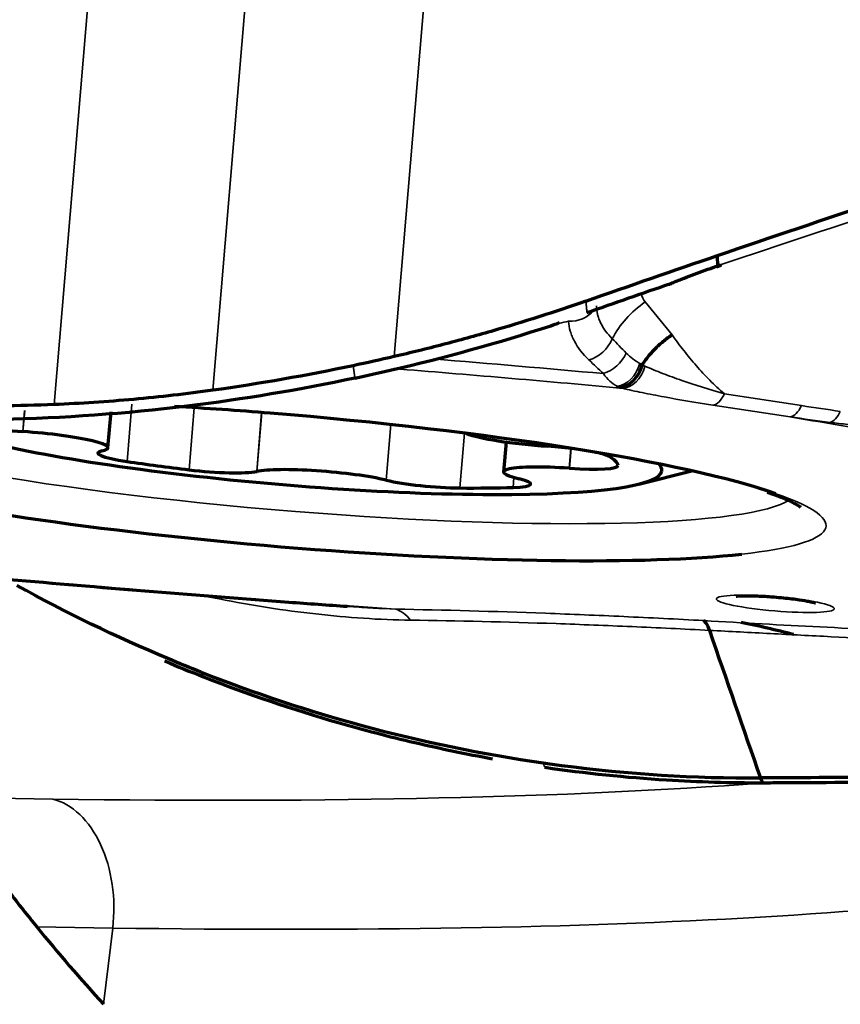
# Model space of a CAD drawing. Units: millimetres. Extents: x -685 to 416, y -200 to 293.
# Drawn here: x 64 to 67, y 162 to 165 of the extents above; entities that cross this region are included whole.
import ezdxf

# ---------------------------------------------------------------- set-up
doc = ezdxf.new("R2010")
doc.units = ezdxf.units.MM
doc.layers.add('1', color=7, linetype='Continuous', true_color=0xffffff)

msp = doc.modelspace()

# ---------------------------------------------------------------- linework, layer by layer
at = {"layer": '1', "color": 155, "linetype": 'Continuous', "lineweight": 35}
for p, q in [((64.5545, 163.9374), (64.9273, 168.3613)), ((64.5545, 163.9374), (64.9273, 168.3613)), ((65.5642, 168.349), (65.2026, 164.0577)), ((65.5642, 168.349), (65.2026, 164.0577)), ((64.3606, 168.3103), (63.9878, 163.8864)), ((64.3606, 168.3103), (63.9878, 163.8864)), ((66.1875, 164.3161), (66.1907, 164.319)), ((66.1875, 164.3161), (66.1907, 164.319)), ((66.0994, 164.2532), (66.195, 164.1354)), ((66.0994, 164.2532), (66.195, 164.1354)), ((66.382, 163.9247), (66.6575, 163.8826)), ((66.382, 163.9247), (66.6575, 163.8826)), ((63.882, 163.8647), (63.8757, 163.79)), ((63.8765, 163.7899), (63.8828, 163.8647)), ((64.2658, 163.8876), (64.2486, 163.6831)), ((64.4696, 163.6535), (64.4883, 163.8752)), ((66.6166, 163.8423), (66.341, 163.8845)), ((66.6166, 163.8423), (66.341, 163.8845)), ((64.7291, 163.8581), (64.7113, 163.6474)), ((64.7116, 163.6475), (64.7294, 163.8581)), ((65.1905, 163.8151), (65.1738, 163.6164)), ((65.1742, 163.6163), (65.191, 163.8151)), ((65.4536, 163.7844), (65.4371, 163.5885)), ((65.8338, 163.7298), (65.8278, 163.6588)), ((65.8286, 163.6588), (65.8346, 163.7297)), ((65.6273, 163.5905), (65.6303, 163.6261)), ((63.5821, 162.483), (63.9827, 162.4773)), ((64.197, 162.0166), (63.926, 162.0205)), ((64.1644, 161.7441), (64.197, 162.0166))]:
    msp.add_line(p, q, dxfattribs=at)
at = {"layer": '1', "color": 155, "linetype": 'Continuous', "lineweight": 70}
for p, q in [((66.3551, 164.3792), (66.3589, 164.3822)), ((66.3551, 164.3792), (66.3589, 164.3822)), ((66.3668, 164.3831), (66.3706, 164.3862)), ((66.3668, 164.3831), (66.3706, 164.3862)), ((66.1835, 164.3163), (66.1875, 164.3161)), ((66.1835, 164.3163), (66.1875, 164.3161)), ((66.1907, 164.319), (66.194, 164.3186)), ((66.1907, 164.319), (66.194, 164.3186)), ((64.1802, 163.7318), (64.1911, 163.861)), ((63.8765, 163.7899), (63.8757, 163.79)), ((65.6024, 163.7526), (65.5934, 163.6461)), ((65.7507, 163.7375), (65.7515, 163.7374)), ((64.1593, 163.7212), (64.1596, 163.7213)), ((65.8286, 163.6588), (65.8278, 163.6588)), ((64.7116, 163.6475), (64.7113, 163.6474)), ((65.1742, 163.6163), (65.1738, 163.6164)), ((65.6487, 163.6212), (65.6492, 163.6211)), ((66.0765, 163.6023), (66.2658, 163.6495))]:
    msp.add_line(p, q, dxfattribs=at)
msp.add_arc((68.9652, 166.1262), 6.5, 219.17206, 222.38944, dxfattribs=at)
at = {"layer": '1', "color": 155, "linetype": 'Continuous', "lineweight": 35}
for centre, major_axis, ratio, start_param, end_param in [((66.1843, 164.1007), (-0.2019, -0.1639), 0.665815, 4.595874, 5.300786), ((66.1843, 164.1007), (-0.2019, -0.1639), 0.665815, 4.595874, 5.300786), ((66.2142, 164.3324), (0.1223, 0.0681), 0.741058, 2.956743, 3.271135), ((66.2142, 164.3324), (0.1223, 0.0681), 0.741058, 2.956743, 3.271135), ((65.8312, 164.2677), (0.0999, 0.0041), 0.837795, 4.621348, 5.65387), ((65.8312, 164.2677), (0.0999, 0.0041), 0.837795, 4.621348, 5.65387), ((65.9035, 164.1295), (0.0692, 0.0722), 0.705946, 4.016472, 5.215086), ((65.9035, 164.1295), (0.0692, 0.0722), 0.705946, 4.016472, 5.215086), ((65.4103, 162.9066), (-9.3292, 0.7861), 0.121046, 4.664755, 4.729764), ((65.4103, 162.9066), (-9.3292, 0.7861), 0.121046, 4.664755, 4.729764), ((65.9545, 164.0809), (0.0688, 0.0726), 0.704951, 4.014537, 5.181449), ((65.9545, 164.0809), (0.0688, 0.0726), 0.704951, 4.014537, 5.181449), ((65.4078, 162.8766), (9.1981, -0.7751), 0.121046, 1.516956, 1.603736), ((65.4078, 162.8766), (9.1981, -0.7751), 0.121046, 1.516956, 1.603736), ((66.0062, 164.0491), (0.0336, 0.0942), 0.751113, 3.48796, 4.813838), ((66.0062, 164.0491), (0.0336, 0.0942), 0.751113, 3.48796, 4.813838), ((66.0251, 164.0436), (-0.0223, -0.0975), 0.755722, 0.185902, 1.540276), ((66.0251, 164.0436), (-0.0223, -0.0975), 0.755722, 0.185902, 1.540276), ((66.0214, 164.2434), (-0.0271, -0.2988), 0.053418, 0.121517, 0.226367), ((66.0214, 164.2434), (-0.0271, -0.2988), 0.053418, 0.121517, 0.226367), ((66.3494, 163.9834), (-0.0151, -0.0988), 0.485505, 0.138905, 1.01157), ((66.3494, 163.9834), (-0.0151, -0.0988), 0.485505, 0.138905, 1.01157), ((66.6249, 163.9413), (-0.0151, -0.0988), 0.485505, 0.138905, 1.01157), ((66.6249, 163.9413), (-0.0151, -0.0988), 0.485505, 0.138905, 1.01157), ((66.7633, 163.9208), (-0.0144, -0.099), 0.481747, 0.212785, 1.007795), ((66.7633, 163.9208), (-0.0144, -0.099), 0.481747, 0.212785, 1.007795), ((64.8108, 163.7299), (1.8242, -0.1537), 0.121046, 3.281785, 4.744098), ((64.8108, 163.7299), (1.8242, -0.1537), 0.121046, 3.281785, 4.744098), ((68.9485, 164.0339), (-3.9269, 0.3309), 0.121046, 0.945197, 1.045366), ((68.9485, 164.0339), (-3.9269, 0.3309), 0.121046, 0.945197, 1.045366), ((64.8108, 163.7299), (1.8242, -0.1537), 0.121046, 4.744097, 6.141809), ((64.8108, 163.7299), (1.8242, -0.1537), 0.121046, 4.744097, 6.141809), ((64.8011, 163.6153), (-1.9437, 0.1638), 0.121046, 2.587787, 3.583966), ((64.8011, 163.6153), (-1.9437, 0.1638), 0.121046, 2.587787, 3.583966), ((64.1945, 164.3541), (9.1981, -0.7751), 0.121046, 4.658549, 4.832985), ((64.1945, 164.3541), (9.1981, -0.7751), 0.121046, 4.658549, 4.832985), ((65.1829, 162.8588), (0.005, 0.3), 0.484, 5.751759, 6.144413), ((65.1829, 162.8588), (0.005, 0.3), 0.484, 5.751759, 6.144413), ((55.4222, 164.6478), (13.0074, -1.5548), 0.116921, 5.444612, 5.747326), ((63.9356, 162.0829), (-0.0057, -0.4), 0.663939, 1.413796, 2.984593), ((55.375, 164.2533), (-13.4046, 1.6023), 0.116921, 2.30302, 2.826823)]:
    msp.add_ellipse(centre, major_axis=major_axis, ratio=ratio, start_param=start_param, end_param=end_param, dxfattribs=at)
at = {"layer": '1', "color": 155, "linetype": 'Continuous', "lineweight": 70}
for centre, major_axis, ratio, start_param, end_param in [((64.8011, 163.6153), (-1.9437, 0.1638), 0.121046, 4.744097, 4.921107), ((64.8011, 163.6153), (-1.9437, 0.1638), 0.121046, 4.744097, 4.921107), ((64.8136, 163.7637), (1.3452, -0.1134), 0.121046, 3.381613, 4.328213), ((64.8011, 163.6153), (-1.9437, 0.1638), 0.121046, 3.583966, 4.744097), ((64.8011, 163.6153), (-1.9437, 0.1638), 0.121046, 3.583966, 4.744097), ((63.85, 163.8162), (0.1993, -0.0168), 0.121046, 3.381878, 4.851811), ((63.9112, 163.7545), (-0.269, 0.0227), 0.121046, 2.757416, 4.851811), ((65.7161, 163.7729), (-0.269, 0.0227), 0.121046, 0.34242, 1.710219), ((65.7772, 163.7112), (0.1993, -0.0168), 0.121046, 1.218202, 1.710219), ((64.3433, 163.6966), (0.1993, -0.0168), 0.121046, 2.757416, 4.22735), ((65.7772, 163.7112), (0.1993, -0.0168), 0.121046, 0.240285, 0.759745), ((64.8136, 163.7637), (1.1889, -0.1002), 0.121046, 0.03856, 0.240285), ((64.8136, 163.7637), (1.1889, -0.1002), 0.121046, 4.22735, 4.429075), ((64.8136, 163.7637), (1.3452, -0.1134), 0.121046, 4.328212, 6.283185), ((64.5273, 163.672), (0.1993, -0.0168), 0.121046, 4.429075, 5.899009), ((64.96, 163.6142), (-0.269, 0.0227), 0.121046, 3.804614, 5.899009), ((65.8625, 163.6234), (-0.269, 0.0227), 0.121046, 4.851811, 6.946206), ((65.8029, 163.685), (0.1993, -0.0168), 0.121046, 4.851811, 6.321745), ((64.8136, 163.7637), (1.3452, -0.1134), 0.121046, 0, 0.141746), ((65.3326, 163.6179), (0.1993, -0.0168), 0.121046, 3.804614, 5.274548), ((65.4909, 163.6195), (0.1993, -0.0168), 0.121046, 5.476273, 6.946206), ((64.8011, 163.6153), (-1.9437, 0.1638), 0.121046, 0.633029, 2.587787), ((64.8011, 163.6153), (-1.9437, 0.1638), 0.121046, 0.633029, 2.587787), ((64.8136, 163.7637), (1.1889, -0.1002), 0.121046, 5.274548, 5.476273), ((66.5396, 162.8988), (-0.8711, 0.213), 0.203842, 4.65909, 4.874976)]:
    msp.add_ellipse(centre, major_axis=major_axis, ratio=ratio, start_param=start_param, end_param=end_param, dxfattribs=at)
at = {"layer": '1', "color": 155, "linetype": 'Continuous', "lineweight": 35}
msp.add_ellipse((66.5639, 163.1747), major_axis=(-0.2106, 0.0177), ratio=0.121046, dxfattribs=at)
msp.add_ellipse((66.5639, 163.1747), major_axis=(-0.2106, 0.0177), ratio=0.121046, dxfattribs=at)
at = {"layer": '1', "color": 155, "linetype": 'Continuous', "lineweight": 70}
for points, degree in [([(66.3569, 164.4186), (66.5505, 164.4848), (66.7425, 164.5496), (66.9325, 164.6125)], 3), ([(66.3569, 164.4186), (66.5505, 164.4848), (66.7425, 164.5496), (66.9325, 164.6125)], 3), ([(65.8873, 164.2561), (66.0446, 164.3112), (66.2012, 164.3654), (66.3569, 164.4186)], 3), ([(65.8873, 164.2561), (66.0446, 164.3112), (66.2012, 164.3654), (66.3569, 164.4186)], 3), ([(66.3589, 164.3822), (66.3569, 164.4186)], 1), ([(66.3589, 164.3822), (66.3569, 164.4186)], 1), ([(66.3412, 164.3762), (66.3471, 164.3782), (66.353, 164.3802), (66.3589, 164.3822)], 3), ([(66.3412, 164.3762), (66.3471, 164.3782), (66.353, 164.3802), (66.3589, 164.3822)], 3), ([(66.3552, 164.3791), (66.3668, 164.3831)], 1), ([(66.3552, 164.3791), (66.3668, 164.3831)], 1), ([(65.8909, 164.2151), (65.9913, 164.2503), (66.0912, 164.2849), (66.1907, 164.319)], 3), ([(65.8909, 164.2151), (65.9913, 164.2503), (66.0912, 164.2849), (66.1907, 164.319)], 3), ([(65.7621, 164.1682), (65.7724, 164.1718), (65.7827, 164.1754), (65.793, 164.1791)], 3), ([(65.7621, 164.1682), (65.7724, 164.1718), (65.7827, 164.1754), (65.793, 164.1791)], 3), ([(65.2026, 164.0577), (65.1539, 164.0464), (65.105, 164.0356), (65.056, 164.0253)], 3), ([(65.2026, 164.0577), (65.1539, 164.0464), (65.105, 164.0356), (65.056, 164.0253)], 3), ([(65.056, 164.0253), (64.8896, 163.9902), (64.7224, 163.961), (64.5545, 163.9374)], 3), ([(65.056, 164.0253), (64.8896, 163.9902), (64.7224, 163.961), (64.5545, 163.9374)], 3), ([(63.9878, 163.8864), (63.9245, 163.8838), (63.8613, 163.8821), (63.7982, 163.8811)], 3), ([(63.9878, 163.8864), (63.9245, 163.8838), (63.8613, 163.8821), (63.7982, 163.8811)], 3), ([(66.3284, 163.08), (66.3226, 163.0978), (66.3158, 163.1096), (66.3084, 163.1146)], 3), ([(66.3284, 163.08), (66.3226, 163.0978), (66.3158, 163.1096), (66.3084, 163.1146)], 3), ([(66.3284, 163.08), (66.3891, 162.9042), (66.4498, 162.7285), (66.5105, 162.5527)], 3), ([(66.3284, 163.08), (66.3891, 162.9042), (66.4498, 162.7285), (66.5105, 162.5527)], 3), ([(64.3826, 162.9706), (64.4287, 162.951), (64.475, 162.9321), (64.5216, 162.9138)], 3), ([(64.3826, 162.9706), (64.4287, 162.951), (64.475, 162.9321), (64.5216, 162.9138)], 3), ([(64.5216, 162.9138), (64.6799, 162.8516), (64.84, 162.7973), (65.002, 162.7507)], 3), ([(64.5216, 162.9138), (64.6799, 162.8516), (64.84, 162.7973), (65.002, 162.7507)], 3), ([(65.7401, 162.5909), (65.8857, 162.5697), (66.0305, 162.5548), (66.1746, 162.5459)], 3), ([(65.7401, 162.5909), (65.8857, 162.5697), (66.0305, 162.5548), (66.1746, 162.5459)], 3), ([(66.1746, 162.5459), (66.2896, 162.5388), (66.404, 162.5354), (66.5177, 162.5357)], 3), ([(66.1746, 162.5459), (66.2896, 162.5388), (66.404, 162.5354), (66.5177, 162.5357)], 3), ([(66.5105, 162.5527), (66.5177, 162.5358)], 1), ([(66.5105, 162.5527), (66.5177, 162.5358)], 1), ([(66.5177, 162.5357), (66.5433, 162.5358), (66.5688, 162.5359), (66.5943, 162.536)], 3), ([(66.5177, 162.5357), (66.5433, 162.5358), (66.5688, 162.5359), (66.5943, 162.536)], 3), ([(66.5943, 162.536), (66.7568, 162.5367), (66.917, 162.5384), (67.0749, 162.5409)], 3), ([(66.5943, 162.536), (66.7568, 162.5367), (66.917, 162.5384), (67.0749, 162.5409)], 3)]:
    msp.add_open_spline(points, degree=degree, dxfattribs=at)
at = {"layer": '1', "color": 155, "linetype": 'Continuous', "lineweight": 35}
for points, degree in [([(66.3706, 164.3862), (66.5814, 164.4575), (66.7896, 164.5262), (66.9946, 164.5922)], 3), ([(66.3706, 164.3862), (66.5814, 164.4575), (66.7896, 164.5262), (66.9946, 164.5922)], 3), ([(65.8873, 164.2561), (65.8909, 164.2151)], 1), ([(65.8873, 164.2561), (65.8909, 164.2151)], 1), ([(65.8255, 164.184), (65.8142, 164.1816), (65.8029, 164.1793), (65.7915, 164.1771)], 3), ([(65.8255, 164.184), (65.8142, 164.1816), (65.8029, 164.1793), (65.7915, 164.1771)], 3), ([(65.9815, 164.1215), (65.9981, 164.1045), (66.0146, 164.0875), (66.0313, 164.0705)], 3), ([(65.9815, 164.1215), (65.9981, 164.1045), (66.0146, 164.0875), (66.0313, 164.0705)], 3), ([(65.9496, 163.9971), (65.9324, 164.0133), (65.9153, 164.0295), (65.8983, 164.0458)], 3), ([(65.9496, 163.9971), (65.9324, 164.0133), (65.9153, 164.0295), (65.8983, 164.0458)], 3), ([(66.0313, 164.0705), (66.0463, 164.0552), (66.0624, 164.043), (66.08, 164.0335)], 3), ([(66.0313, 164.0705), (66.0463, 164.0552), (66.0624, 164.043), (66.08, 164.0335)], 3), ([(65.056, 164.0253), (65.0622, 163.981)], 1), ([(65.056, 164.0253), (65.0622, 163.981)], 1), ([(66.08, 164.0335), (66.0829, 164.0319), (66.0858, 164.0304), (66.0888, 164.029)], 3), ([(66.08, 164.0335), (66.0829, 164.0319), (66.0858, 164.0304), (66.0888, 164.029)], 3), ([(66.0885, 164.0282), (66.0916, 164.0266), (66.0948, 164.0251), (66.098, 164.0237)], 3), ([(66.0885, 164.0282), (66.0916, 164.0266), (66.0948, 164.0251), (66.098, 164.0237)], 3), ([(65.9964, 163.9466), (66.0033, 163.946), (66.01, 163.9454), (66.0167, 163.9447)], 3), ([(65.9964, 163.9466), (66.0033, 163.946), (66.01, 163.9454), (66.0167, 163.9447)], 3), ([(66.0073, 163.9481), (66.0043, 163.9492), (66.0015, 163.9505), (65.9986, 163.9519)], 3), ([(66.0073, 163.9481), (66.0043, 163.9492), (66.0015, 163.9505), (65.9986, 163.9519)], 3), ([(66.0167, 163.9447), (66.0135, 163.9457), (66.0104, 163.9468), (66.0073, 163.9481)], 3), ([(66.0167, 163.9447), (66.0135, 163.9457), (66.0104, 163.9468), (66.0073, 163.9481)], 3), ([(66.6575, 163.8826), (66.7036, 163.8755), (66.7498, 163.8688), (66.796, 163.8621)], 3), ([(66.6575, 163.8826), (66.7036, 163.8755), (66.7498, 163.8688), (66.796, 163.8621)], 3), ([(66.7593, 163.8226), (66.7119, 163.829), (66.6642, 163.8355), (66.6166, 163.8423)], 3), ([(66.7593, 163.8226), (66.7119, 163.829), (66.6642, 163.8355), (66.6166, 163.8423)], 3), ([(64.5772, 163.1922), (64.5596, 163.1957), (64.5421, 163.1992), (64.5246, 163.2028)], 3), ([(64.5772, 163.1922), (64.5596, 163.1957), (64.5421, 163.1992), (64.5246, 163.2028)], 3), ([(65.0351, 163.1655), (65.0929, 163.1614), (65.1506, 163.1581), (65.2079, 163.1556)], 3), ([(65.0465, 163.1647), (65.1005, 163.161), (65.1543, 163.1579), (65.2079, 163.1556)], 3), ([(64.5216, 162.9138), (64.5131, 162.9306)], 1), ([(64.5216, 162.9138), (64.5131, 162.9306)], 1), ([(65.7401, 162.5909), (65.7343, 162.6067)], 1), ([(65.7401, 162.5909), (65.7343, 162.6067)], 1), ([(66.5943, 162.536), (66.579, 162.536), (66.5637, 162.5359), (66.5484, 162.5359), (66.533, 162.5358), (66.5177, 162.5358)], 5), ([(66.5943, 162.536), (66.579, 162.536), (66.5637, 162.5359), (66.5484, 162.5359), (66.533, 162.5358), (66.5177, 162.5358)], 5)]:
    msp.add_open_spline(points, degree=degree, dxfattribs=at)
at = {"layer": '1', "color": 155, "linetype": 'Continuous', "lineweight": 70}
for points, knots in [([(66.1907, 164.319), (66.2031, 164.3242), (66.2157, 164.3294), (66.2408, 164.3394), (66.2534, 164.3443), (66.291, 164.3587), (66.3161, 164.3677), (66.3412, 164.3762)], [0, 0, 0, 0, 0.25, 0.25, 0.5, 0.5, 1, 1, 1, 1]), ([(66.1907, 164.319), (66.2031, 164.3242), (66.2157, 164.3294), (66.2408, 164.3394), (66.2534, 164.3443), (66.291, 164.3587), (66.3161, 164.3677), (66.3412, 164.3762)], [0, 0, 0, 0, 0.25, 0.25, 0.5, 0.5, 1, 1, 1, 1]), ([(65.8873, 164.2561), (65.7758, 164.2171), (65.6629, 164.1811), (65.4916, 164.1314), (65.4341, 164.1156), (65.3187, 164.0855), (65.2608, 164.0713), (65.2026, 164.0577)], [0, 0, 0, 0, 0.5, 0.5, 0.75, 0.75, 1, 1, 1, 1]), ([(65.8873, 164.2561), (65.7758, 164.2171), (65.6629, 164.1811), (65.4916, 164.1314), (65.4341, 164.1156), (65.3187, 164.0855), (65.2608, 164.0713), (65.2026, 164.0577)], [0, 0, 0, 0, 0.5, 0.5, 0.75, 0.75, 1, 1, 1, 1]), ([(65.0622, 163.981), (65.1043, 163.9899), (65.3412, 164.0426), (65.5749, 164.1074), (65.7621, 164.1682)], [0, 0, 0, 0, 0.177263, 1, 1, 1, 1]), ([(65.0622, 163.981), (65.1043, 163.9899), (65.3412, 164.0426), (65.5749, 164.1074), (65.7621, 164.1682)], [0, 0, 0, 0, 0.177263, 1, 1, 1, 1]), ([(66.0888, 164.029), (66.0921, 164.034), (66.0955, 164.0391), (66.1027, 164.049), (66.114, 164.0637), (66.1265, 164.0776), (66.1445, 164.0956), (66.154, 164.1043), (66.169, 164.1166), (66.1741, 164.1206), (66.1845, 164.1283), (66.1897, 164.1319), (66.195, 164.1354)], [0, 0, 0, 0, 0.125, 0.125, 0.25, 0.5, 0.5, 0.75, 0.75, 0.875, 0.875, 1, 1, 1, 1]), ([(66.0888, 164.029), (66.0921, 164.034), (66.0955, 164.0391), (66.1027, 164.049), (66.114, 164.0637), (66.1265, 164.0776), (66.1445, 164.0956), (66.154, 164.1043), (66.169, 164.1166), (66.1741, 164.1206), (66.1845, 164.1283), (66.1897, 164.1319), (66.195, 164.1354)], [0, 0, 0, 0, 0.125, 0.125, 0.25, 0.5, 0.5, 0.75, 0.75, 0.875, 0.875, 1, 1, 1, 1]), ([(66.0073, 163.9481), (66.0116, 163.9484), (66.0158, 163.9491), (66.0245, 163.9515), (66.0288, 163.9531), (66.0416, 163.9593), (66.0495, 163.9651), (66.0642, 163.9796), (66.0706, 163.988), (66.0814, 164.0072), (66.0856, 164.0174), (66.0885, 164.0282)], [0, 0, 0, 0, 0.125, 0.125, 0.25, 0.25, 0.5, 0.5, 0.75, 0.75, 1, 1, 1, 1]), ([(66.0073, 163.9481), (66.0116, 163.9484), (66.0158, 163.9491), (66.0245, 163.9515), (66.0288, 163.9531), (66.0416, 163.9593), (66.0495, 163.9651), (66.0642, 163.9796), (66.0706, 163.988), (66.0814, 164.0072), (66.0856, 164.0174), (66.0885, 164.0282)], [0, 0, 0, 0, 0.125, 0.125, 0.25, 0.25, 0.5, 0.5, 0.75, 0.75, 1, 1, 1, 1]), ([(66.0888, 164.029), (66.0887, 164.0288), (66.0886, 164.0286), (66.0885, 164.0284), (66.0885, 164.0283), (66.0885, 164.0282)], [0, 0, 0, 0, 0.740692, 0.740692, 1, 1, 1, 1]), ([(66.0888, 164.029), (66.0887, 164.0288), (66.0886, 164.0286), (66.0885, 164.0284), (66.0885, 164.0283), (66.0885, 164.0282)], [0, 0, 0, 0, 0.740692, 0.740692, 1, 1, 1, 1]), ([(65.0622, 163.981), (64.8638, 163.9388), (64.4428, 163.8682), (64.0207, 163.8378), (63.8013, 163.8326)], [0, 0, 0, 0, 0.476038, 1, 1, 1, 1]), ([(65.0622, 163.981), (64.8638, 163.9388), (64.4428, 163.8682), (64.0207, 163.8378), (63.8013, 163.8326)], [0, 0, 0, 0, 0.476038, 1, 1, 1, 1]), ([(64.5545, 163.9374), (64.4606, 163.9243), (64.3665, 163.9135), (64.1776, 163.8964), (64.0828, 163.8902), (63.9878, 163.8864)], [0, 0, 0, 0, 0.5, 0.5, 1, 1, 1, 1]), ([(64.5545, 163.9374), (64.4606, 163.9243), (64.3665, 163.9135), (64.1776, 163.8964), (64.0828, 163.8902), (63.9878, 163.8864)], [0, 0, 0, 0, 0.5, 0.5, 1, 1, 1, 1]), ([(66.5353, 163.5732), (66.5443, 163.5704), (66.578, 163.5593), (66.6162, 163.5423), (66.6473, 163.5255), (66.6534, 163.5201), (66.6533, 163.5202)], [0, 0, 0, 0, 0.111882, 0.446909, 0.746858, 1, 1, 1, 1]), ([(66.5353, 163.5732), (66.5443, 163.5704), (66.578, 163.5593), (66.6162, 163.5423), (66.6473, 163.5255), (66.6534, 163.5201), (66.6533, 163.5202)], [0, 0, 0, 0, 0.111882, 0.446909, 0.746858, 1, 1, 1, 1]), ([(63.6037, 163.282), (63.6885, 163.2743), (63.9345, 163.2524), (64.3424, 163.2181), (64.7352, 163.1873), (64.9655, 163.1707), (65.035, 163.1658)], [0, 0, 0, 0, 0.177817, 0.515773, 0.853757, 1, 1, 1, 1]), ([(63.6037, 163.282), (63.6885, 163.2743), (63.9345, 163.2524), (64.3424, 163.2181), (64.7352, 163.1873), (64.9655, 163.1707), (65.035, 163.1658)], [0, 0, 0, 0, 0.177817, 0.515773, 0.853757, 1, 1, 1, 1]), ([(64.5131, 162.9306), (64.4731, 162.9463), (64.2483, 163.0376), (64.0291, 163.1437), (63.8551, 163.2399)], [0, 0, 0, 0, 0.177263, 1, 1, 1, 1]), ([(64.5131, 162.9306), (64.4731, 162.9463), (64.2483, 163.0376), (64.0291, 163.1437), (63.8551, 163.2399)], [0, 0, 0, 0, 0.177263, 1, 1, 1, 1]), ([(66.4234, 163.2021), (66.4234, 163.2021), (66.4253, 163.2023), (66.4351, 163.2031), (66.4574, 163.2038), (66.496, 163.2033), (66.5337, 163.2012), (66.5565, 163.1995), (66.56, 163.1992)], [0, 0, 0, 0, 0.086101, 0.219335, 0.400604, 0.639896, 0.944935, 1, 1, 1, 1]), ([(66.4234, 163.2021), (66.4234, 163.2021), (66.4253, 163.2023), (66.4351, 163.2031), (66.4574, 163.2038), (66.496, 163.2033), (66.5337, 163.2012), (66.5565, 163.1995), (66.56, 163.1992)], [0, 0, 0, 0, 0.086101, 0.219335, 0.400604, 0.639896, 0.944935, 1, 1, 1, 1]), ([(66.56, 163.1992), (66.5713, 163.1983), (66.6024, 163.1954), (66.6482, 163.1898), (66.6849, 163.1835), (66.703, 163.1794), (66.7069, 163.1782), (66.7069, 163.1782), (66.7069, 163.1782)], [0, 0, 0, 0, 0.165017, 0.465319, 0.702981, 0.875363, 0.996565, 1, 1, 1, 1]), ([(66.56, 163.1992), (66.5713, 163.1983), (66.6024, 163.1954), (66.6482, 163.1898), (66.6849, 163.1835), (66.703, 163.1794), (66.7069, 163.1782), (66.7069, 163.1782), (66.7069, 163.1782)], [0, 0, 0, 0, 0.165017, 0.465319, 0.702981, 0.875363, 0.996565, 1, 1, 1, 1]), ([(64.5131, 162.9306), (64.7018, 162.8565), (65.1055, 162.7228), (65.5179, 162.6378), (65.7343, 162.6067)], [0, 0, 0, 0, 0.476038, 1, 1, 1, 1]), ([(64.5131, 162.9306), (64.7018, 162.8565), (65.1055, 162.7228), (65.5179, 162.6378), (65.7343, 162.6067)], [0, 0, 0, 0, 0.476038, 1, 1, 1, 1]), ([(65.002, 162.7507), (65.0926, 162.7246), (65.1839, 162.7008), (65.3677, 162.6577), (65.4603, 162.6384), (65.5535, 162.6215)], [0, 0, 0, 0, 0.5, 0.5, 1, 1, 1, 1]), ([(65.002, 162.7507), (65.0926, 162.7246), (65.1839, 162.7008), (65.3677, 162.6577), (65.4603, 162.6384), (65.5535, 162.6215)], [0, 0, 0, 0, 0.5, 0.5, 1, 1, 1, 1]), ([(65.7343, 162.6067), (65.7561, 162.6036), (66.0163, 162.5678), (66.2764, 162.5514), (66.5105, 162.5527)], [0, 0, 0, 0, 0.084148, 1, 1, 1, 1]), ([(65.7343, 162.6067), (65.7561, 162.6036), (66.0163, 162.5678), (66.2764, 162.5514), (66.5105, 162.5527)], [0, 0, 0, 0, 0.084148, 1, 1, 1, 1]), ([(67.0677, 162.5571), (67.0406, 162.5567), (66.8582, 162.5542), (66.6714, 162.5534), (66.5105, 162.5527)], [0, 0, 0, 0, 0.148869, 1, 1, 1, 1]), ([(67.0677, 162.5571), (67.0406, 162.5567), (66.8582, 162.5542), (66.6714, 162.5534), (66.5105, 162.5527)], [0, 0, 0, 0, 0.148869, 1, 1, 1, 1]), ([(63.5821, 162.483), (63.5848, 162.479), (63.5892, 162.4726), (63.5975, 162.4605), (63.5993, 162.4578), (63.6032, 162.4521), (63.6053, 162.449), (63.612, 162.4393), (63.6171, 162.4319), (63.6257, 162.4195), (63.6287, 162.4151), (63.6351, 162.4059), (63.6451, 162.3916), (63.6563, 162.3758), (63.6682, 162.3589), (63.6724, 162.3531), (63.6808, 162.3413), (63.6851, 162.3353), (63.6981, 162.3172), (63.7071, 162.3049), (63.7254, 162.2797), (63.7346, 162.2672), (63.753, 162.2424), (63.7622, 162.2301), (63.7806, 162.2057), (63.7898, 162.1935), (63.8079, 162.1698), (63.8168, 162.1583), (63.8432, 162.1242), (63.8603, 162.1024), (63.8939, 162.0601), (63.9102, 162.0399), (63.926, 162.0205)], [0, 0, 0, 0, 0.125, 0.125, 0.15625, 0.15625, 0.1875, 0.1875, 0.25, 0.25, 0.28125, 0.28125, 0.3125, 0.375, 0.375, 0.40625, 0.40625, 0.4375, 0.4375, 0.5, 0.5, 0.5625, 0.5625, 0.625, 0.625, 0.6875, 0.6875, 0.75, 0.75, 0.875, 0.875, 1, 1, 1, 1])]:
    msp.add_open_spline(points, degree=3, knots=knots, dxfattribs=at)
at = {"layer": '1', "color": 155, "linetype": 'Continuous', "lineweight": 35}
for points, knots in [([(66.3589, 164.3822), (66.3589, 164.3822), (66.3589, 164.3822), (66.3628, 164.3836), (66.3667, 164.3849), (66.3706, 164.3862)], [0, 0, 0, 0, 0.00472, 0.00472, 1, 1, 1, 1]), ([(66.3589, 164.3822), (66.3589, 164.3822), (66.3589, 164.3822), (66.3628, 164.3836), (66.3667, 164.3849), (66.3706, 164.3862)], [0, 0, 0, 0, 0.00472, 0.00472, 1, 1, 1, 1]), ([(65.9247, 164.2391), (65.9248, 164.2288), (65.9262, 164.2186), (65.93, 164.2032), (65.9316, 164.1981), (65.9354, 164.188), (65.9375, 164.183), (65.9496, 164.1583), (65.9634, 164.1394), (65.9815, 164.1215)], [0, 0, 0, 0, 0.25, 0.25, 0.375, 0.375, 0.5, 0.5, 1, 1, 1, 1]), ([(65.9247, 164.2391), (65.9248, 164.2288), (65.9262, 164.2186), (65.93, 164.2032), (65.9316, 164.1981), (65.9354, 164.188), (65.9375, 164.183), (65.9496, 164.1583), (65.9634, 164.1394), (65.9815, 164.1215)], [0, 0, 0, 0, 0.25, 0.25, 0.375, 0.375, 0.5, 0.5, 1, 1, 1, 1]), ([(65.8983, 164.0458), (65.8758, 164.0672), (65.8583, 164.0895), (65.8429, 164.1185), (65.8401, 164.1244), (65.8353, 164.1362), (65.8332, 164.1422), (65.828, 164.16), (65.826, 164.172), (65.8255, 164.184)], [0, 0, 0, 0, 0.5, 0.5, 0.625, 0.625, 0.75, 0.75, 1, 1, 1, 1]), ([(65.8983, 164.0458), (65.8758, 164.0672), (65.8583, 164.0895), (65.8429, 164.1185), (65.8401, 164.1244), (65.8353, 164.1362), (65.8332, 164.1422), (65.828, 164.16), (65.826, 164.172), (65.8255, 164.184)], [0, 0, 0, 0, 0.5, 0.5, 0.625, 0.625, 0.75, 0.75, 1, 1, 1, 1]), ([(66.382, 163.9247), (66.3639, 163.9402), (66.3466, 163.9564), (66.3133, 163.9899), (66.2972, 164.0072), (66.2663, 164.0427), (66.2514, 164.0608), (66.2226, 164.0977), (66.2086, 164.1165), (66.195, 164.1354)], [0, 0, 0, 0, 0.25, 0.25, 0.5, 0.5, 0.75, 0.75, 1, 1, 1, 1]), ([(66.382, 163.9247), (66.3639, 163.9402), (66.3466, 163.9564), (66.3133, 163.9899), (66.2972, 164.0072), (66.2663, 164.0427), (66.2514, 164.0608), (66.2226, 164.0977), (66.2086, 164.1165), (66.195, 164.1354)], [0, 0, 0, 0, 0.25, 0.25, 0.5, 0.5, 0.75, 0.75, 1, 1, 1, 1]), ([(66.098, 164.0237), (66.1182, 164.015), (66.1392, 164.0064), (66.1833, 163.9893), (66.2062, 163.9809), (66.2773, 163.956), (66.328, 163.94), (66.382, 163.9247)], [0, 0, 0, 0, 0.25, 0.25, 0.5, 0.5, 1, 1, 1, 1]), ([(66.098, 164.0237), (66.1182, 164.015), (66.1392, 164.0064), (66.1833, 163.9893), (66.2062, 163.9809), (66.2773, 163.956), (66.328, 163.94), (66.382, 163.9247)], [0, 0, 0, 0, 0.25, 0.25, 0.5, 0.5, 1, 1, 1, 1]), ([(65.9986, 163.9519), (65.9893, 163.9566), (65.9807, 163.9627), (65.9644, 163.9777), (65.9568, 163.9866), (65.9496, 163.9971)], [0, 0, 0, 0, 0.5, 0.5, 1, 1, 1, 1]), ([(65.9986, 163.9519), (65.9893, 163.9566), (65.9807, 163.9627), (65.9644, 163.9777), (65.9568, 163.9866), (65.9496, 163.9971)], [0, 0, 0, 0, 0.5, 0.5, 1, 1, 1, 1]), ([(66.341, 163.8845), (66.2792, 163.894), (66.2212, 163.9037), (66.14, 163.9188), (66.1138, 163.9239), (66.0635, 163.9342), (66.0396, 163.9394), (66.0167, 163.9447)], [0, 0, 0, 0, 0.5, 0.5, 0.75, 0.75, 1, 1, 1, 1]), ([(66.341, 163.8845), (66.2792, 163.894), (66.2212, 163.9037), (66.14, 163.9188), (66.1138, 163.9239), (66.0635, 163.9342), (66.0396, 163.9394), (66.0167, 163.9447)], [0, 0, 0, 0, 0.5, 0.5, 0.75, 0.75, 1, 1, 1, 1]), ([(67.0227, 163.8365), (67.0019, 163.8285), (66.9803, 163.8231), (66.9471, 163.8177), (66.9359, 163.8164), (66.9132, 163.8145), (66.9017, 163.8139), (66.8676, 163.8133), (66.8452, 163.8142), (66.8122, 163.8166), (66.8013, 163.8176), (66.7799, 163.8199), (66.7695, 163.8212), (66.7593, 163.8226)], [0, 0, 0, 0, 0.25, 0.25, 0.375, 0.375, 0.5, 0.5, 0.75, 0.75, 0.875, 0.875, 1, 1, 1, 1]), ([(67.0227, 163.8365), (67.0019, 163.8285), (66.9803, 163.8231), (66.9471, 163.8177), (66.9359, 163.8164), (66.9132, 163.8145), (66.9017, 163.8139), (66.8676, 163.8133), (66.8452, 163.8142), (66.8122, 163.8166), (66.8013, 163.8176), (66.7799, 163.8199), (66.7695, 163.8212), (66.7593, 163.8226)], [0, 0, 0, 0, 0.25, 0.25, 0.375, 0.375, 0.5, 0.5, 0.75, 0.75, 0.875, 0.875, 1, 1, 1, 1]), ([(65.2608, 163.1162), (65.2055, 163.1168), (65.1493, 163.1192), (65.0362, 163.1268), (64.9794, 163.1319), (64.8081, 163.1512), (64.693, 163.1692), (64.5772, 163.1922)], [0, 0, 0, 0, 0.25, 0.25, 0.5, 0.5, 1, 1, 1, 1]), ([(65.2608, 163.1162), (65.2055, 163.1168), (65.1493, 163.1192), (65.0362, 163.1268), (64.9794, 163.1319), (64.8081, 163.1512), (64.693, 163.1692), (64.5772, 163.1922)], [0, 0, 0, 0, 0.25, 0.25, 0.5, 0.5, 1, 1, 1, 1]), ([(65.2079, 163.1556), (65.3807, 163.1527), (65.5592, 163.1478), (65.789, 163.1392), (65.8353, 163.1374), (65.9285, 163.1335), (66.0689, 163.1273), (66.2115, 163.12), (66.3075, 163.1147)], [0, 0, 0, 0, 0.5, 0.5, 0.625, 0.625, 0.75, 1, 1, 1, 1]), ([(65.2079, 163.1556), (65.3807, 163.1527), (65.5592, 163.1478), (65.789, 163.1392), (65.8353, 163.1374), (65.9285, 163.1335), (66.0689, 163.1273), (66.2115, 163.12), (66.3075, 163.1147)], [0, 0, 0, 0, 0.5, 0.5, 0.625, 0.625, 0.75, 1, 1, 1, 1]), ([(66.3294, 163.0799), (66.236, 163.0848), (66.1436, 163.0892), (66.0063, 163.0952), (65.9608, 163.0971), (65.8702, 163.1006), (65.8252, 163.1023), (65.6018, 163.11), (65.4284, 163.1142), (65.2608, 163.1162)], [0, 0, 0, 0, 0.25, 0.25, 0.375, 0.375, 0.5, 0.5, 1, 1, 1, 1]), ([(66.3294, 163.0799), (66.236, 163.0848), (66.1436, 163.0892), (66.0063, 163.0952), (65.9608, 163.0971), (65.8702, 163.1006), (65.8252, 163.1023), (65.6018, 163.11), (65.4284, 163.1142), (65.2608, 163.1162)], [0, 0, 0, 0, 0.25, 0.25, 0.375, 0.375, 0.5, 0.5, 1, 1, 1, 1]), ([(66.3084, 163.1146), (66.4477, 163.1065), (66.5859, 163.0991), (66.8607, 163.0852), (66.9972, 163.0787), (67.132, 163.0731)], [0, 0, 0, 0, 0.5, 0.5, 1, 1, 1, 1]), ([(66.3084, 163.1146), (66.4477, 163.1065), (66.5859, 163.0991), (66.8607, 163.0852), (66.9972, 163.0787), (67.132, 163.0731)], [0, 0, 0, 0, 0.5, 0.5, 1, 1, 1, 1]), ([(67.1916, 163.037), (67.0503, 163.0432), (66.9073, 163.05), (66.6912, 163.0609), (66.619, 163.0646), (66.4741, 163.0721), (66.4014, 163.076), (66.3284, 163.0799)], [0, 0, 0, 0, 0.5, 0.5, 0.75, 0.75, 1, 1, 1, 1]), ([(67.1916, 163.037), (67.0503, 163.0432), (66.9073, 163.05), (66.6912, 163.0609), (66.619, 163.0646), (66.4741, 163.0721), (66.4014, 163.076), (66.3284, 163.0799)], [0, 0, 0, 0, 0.5, 0.5, 0.75, 0.75, 1, 1, 1, 1])]:
    msp.add_open_spline(points, degree=3, knots=knots, dxfattribs=at)

doc.saveas('drawing.dxf')
